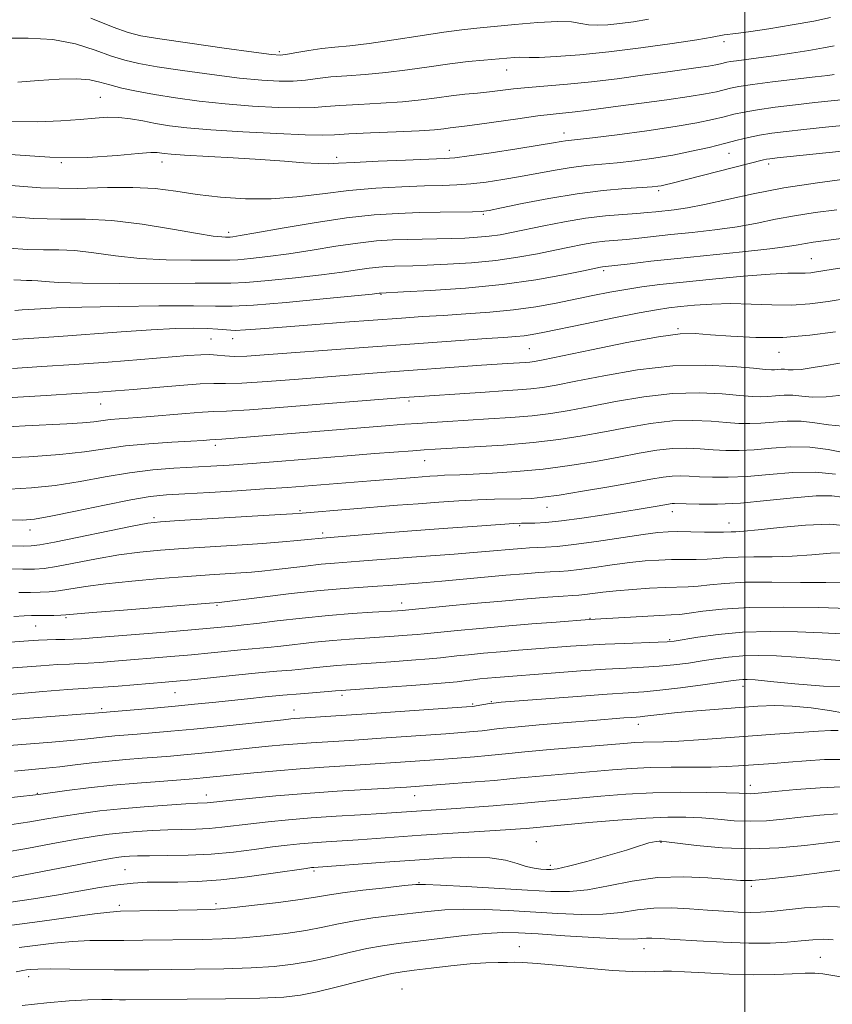
# Model space of a CAD drawing. Extents: x 2067300 to 2070200, y 322300 to 325200.
# Drawn here: x 2069340 to 2069519, y 324274 to 324490 of the extents above; entities that cross this region are included whole.
import ezdxf

# ---------------------------------------------------------------- set-up
doc = ezdxf.new("R2010")
doc.units = 0
doc.header["$MEASUREMENT"] = 0
for name, color, linetype, lineweight in [('32000', 7, 'Continuous', 0), ('DTM SPOT ELEVATION', 2, 'Continuous', 13), ('INDEX CONTOUR', 41, 'Continuous', 13), ('INTERMEDIATE CONTOUR', 44, 'Continuous', 0)]:
    doc.layers.add(name, color=color, linetype=linetype, lineweight=lineweight)

msp = doc.modelspace()

# ---------------------------------------------------------------- linework, layer by layer
at = {"layer": '32000', "flags": 128}
msp.add_lwpolyline([(2069500, 325000), (2069500, 322500)], dxfattribs=at)
at = {"layer": 'DTM SPOT ELEVATION'}
for p in [(2069495.36, 324485.61, 1084.4), (2069397.49, 324483.38, 1081.7), (2069447.52, 324479.38, 1084.7), (2069358.01, 324473.31, 1087), (2069460.13, 324465.46, 1089.4), (2069434.93, 324461.63, 1089.4), (2069496.52, 324460.98, 1092.8), (2069349.46, 324458.92, 1090), (2069371.64, 324459.1, 1090.6), (2069410.09, 324460.08, 1089.6), (2069505.23, 324458.66, 1094.4), (2069480.97, 324452.79, 1094.3), (2069442.39, 324447.52, 1094.2), (2069386.27, 324443.56, 1093.6), (2069514.6, 324437.79, 1101.1), (2069468.88, 324435.16, 1100.3), (2069419.86, 324429.92, 1100.1), (2069485.24, 324422.37, 1105.8), (2069382.44, 324420.06, 1103), (2069387.17, 324420.17, 1102.6), (2069452.54, 324417.98, 1105), (2069507.52, 324417.13, 1106.7), (2069426, 324406.44, 1108.3), (2069358.13, 324405.8, 1106.8), (2069383.35, 324396.71, 1110.4), (2069429.46, 324393.31, 1112.8), (2069401.98, 324382.29, 1115.8), (2069456.42, 324383.04, 1116.7), (2069369.84, 324380.74, 1115.7), (2069483.98, 324382.03, 1118.6), (2069342.53, 324378.05, 1114.6), (2069450.39, 324378.97, 1118.2), (2069496.46, 324379.58, 1119.3), (2069406.97, 324377.4, 1117.6), (2069383.7, 324361.44, 1122.2), (2069424.43, 324361.97, 1123.4), (2069350.48, 324358.75, 1122.2), (2069465.86, 324358.6, 1125.9), (2069343.8, 324356.85, 1122.9), (2069483.42, 324353.88, 1127.8), (2069499.58, 324343.56, 1132.6), (2069374.44, 324342.18, 1128.9), (2069411.29, 324341.58, 1130.4), (2069440.01, 324339.69, 1131.8), (2069444.15, 324340.18, 1131.9), (2069358.29, 324338.64, 1129.7), (2069400.68, 324338.41, 1131.3), (2069476.54, 324335.22, 1134.6), (2069501.2, 324321.75, 1139.4), (2069344.16, 324320.02, 1135.9), (2069381.4, 324319.63, 1137.4), (2069427.28, 324319.54, 1138.7), (2069454.03, 324309.4, 1143.1), (2069481.51, 324309.23, 1144.1), (2069457.14, 324304.14, 1143.6), (2069363.47, 324303.18, 1143.1), (2069405.06, 324302.89, 1144.3), (2069428.22, 324300.35, 1145.9), (2069501.42, 324299.54, 1146.3), (2069362.2, 324295.32, 1145.6), (2069383.54, 324295.75, 1145.6), (2069450.33, 324286.24, 1151.3), (2069477.79, 324285.79, 1150.7), (2069516.6, 324283.93, 1151.1), (2069342.22, 324279.63, 1150.6), (2069424.46, 324276.95, 1153.2)]:
    msp.add_point(p, dxfattribs=at)
at = {"layer": 'INDEX CONTOUR'}
for points in [[(2069522.669, 324472.89, 1090), (2069519.022, 324472.553, 1090), (2069515.381, 324472.162, 1090), (2069511.115, 324471.679, 1090), (2069506.663, 324471.139, 1090), (2069502.734, 324470.599, 1090), (2069499.824, 324470.094, 1090), (2069497.581, 324469.595, 1090), (2069495.44, 324469.054, 1090), (2069492.86, 324468.429, 1090), (2069489.394, 324467.706, 1090), (2069484.616, 324466.881, 1090), (2069478.408, 324465.969, 1090), (2069471.874, 324465.097, 1090), (2069466.427, 324464.412, 1090), (2069463.097, 324464.016, 1090), (2069460.507, 324463.716, 1090), (2069459.561, 324463.561, 1090), (2069457.853, 324463.268, 1090), (2069454.686, 324462.755, 1090), (2069449.732, 324461.984, 1090), (2069444.094, 324461.131, 1090), (2069439.241, 324460.422, 1090), (2069436.137, 324460.021, 1090), (2069433.724, 324459.832, 1090), (2069425.261, 324459.503, 1090), (2069419.232, 324459.253, 1090), (2069413.94, 324459.001, 1090), (2069410.511, 324458.795, 1090), (2069408.249, 324458.685, 1090), (2069406.001, 324458.722, 1090), (2069402.818, 324458.934, 1090), (2069398.568, 324459.268, 1090), (2069393.322, 324459.653, 1090), (2069387.308, 324460.023, 1090), (2069376.587, 324460.612, 1090), (2069373.632, 324460.8, 1090), (2069372.109, 324460.938, 1090), (2069370.541, 324461.168, 1090), (2069369.118, 324461.178, 1090), (2069366.369, 324460.971, 1090), (2069361.748, 324460.516, 1090), (2069355.22, 324460.108, 1090), (2069346.877, 324460.126, 1090), (2069337.093, 324460.806, 1090)], [(2069525.714, 324442.831, 1100), (2069515.011, 324441.411, 1100), (2069513.305, 324441.15, 1100), (2069511.696, 324440.854, 1100), (2069509.375, 324440.473, 1100), (2069505.465, 324439.966, 1100), (2069499.451, 324439.313, 1100), (2069485.165, 324437.851, 1100), (2069479.247, 324437.207, 1100), (2069474.725, 324436.684, 1100), (2069468.603, 324435.964, 1100), (2069468.159, 324435.886, 1100), (2069464.465, 324435.12, 1100), (2069460.028, 324434.222, 1100), (2069453.916, 324433.135, 1100), (2069446.53, 324432.102, 1100), (2069438.423, 324431.318, 1100), (2069430.744, 324430.785, 1100), (2069424.802, 324430.458, 1100), (2069419.735, 324430.196, 1100), (2069419.419, 324430.159, 1100), (2069417.903, 324430.001, 1100), (2069414.008, 324429.609, 1100), (2069407.132, 324428.932, 1100), (2069398.965, 324428.165, 1100), (2069391.774, 324427.565, 1100), (2069387.078, 324427.321, 1100), (2069383.403, 324427.321, 1100), (2069378.526, 324427.387, 1100), (2069370.947, 324427.371, 1100), (2069362.062, 324427.271, 1100), (2069353.988, 324427.117, 1100), (2069348.353, 324426.939, 1100), (2069344.823, 324426.76, 1100), (2069340.848, 324426.486, 1100), (2069339.181, 324426.4, 1100)], [(2069522.07, 324407.803, 1110), (2069517.911, 324407.327, 1110), (2069514.793, 324407.281, 1110), (2069512.498, 324407.493, 1110), (2069510.57, 324407.704, 1110), (2069508.651, 324407.718, 1110), (2069506.765, 324407.592, 1110), (2069505.031, 324407.445, 1110), (2069503.456, 324407.385, 1110), (2069501.599, 324407.449, 1110), (2069498.903, 324407.669, 1110), (2069494.956, 324408.019, 1110), (2069489.912, 324408.263, 1110), (2069484.066, 324408.116, 1110), (2069477.759, 324407.391, 1110), (2069471.515, 324406.313, 1110), (2069465.903, 324405.206, 1110), (2069461.293, 324404.328, 1110), (2069457.242, 324403.677, 1110), (2069453.106, 324403.187, 1110), (2069448.427, 324402.797, 1110), (2069443.486, 324402.475, 1110), (2069434.586, 324401.948, 1110), (2069431.006, 324401.718, 1110), (2069427.922, 324401.509, 1110), (2069425.101, 324401.305, 1110), (2069421.726, 324401.045, 1110), (2069384.826, 324398.031, 1110), (2069382.164, 324397.869, 1110), (2069380.687, 324397.769, 1110), (2069377.972, 324397.607, 1110), (2069373.762, 324397.366, 1110), (2069368.689, 324397.024, 1110), (2069363.607, 324396.549, 1110), (2069359.081, 324395.936, 1110), (2069354.533, 324395.268, 1110), (2069349.094, 324394.652, 1110), (2069342.291, 324394.174, 1110), (2069335.216, 324393.842, 1110)], [(2069523.011, 324378.883, 1120), (2069518.695, 324379.275, 1120), (2069513.334, 324379.112, 1120), (2069507.72, 324378.596, 1120), (2069502.935, 324378.058, 1120), (2069499.785, 324377.759, 1120), (2069497.989, 324377.655, 1120), (2069496.993, 324377.632, 1120), (2069495.306, 324377.56, 1120), (2069493.677, 324377.547, 1120), (2069491.099, 324377.58, 1120), (2069488.062, 324377.631, 1120), (2069485.245, 324377.664, 1120), (2069483.058, 324377.633, 1120), (2069480.83, 324377.453, 1120), (2069477.621, 324377.028, 1120), (2069467.335, 324375.5, 1120), (2069462.289, 324374.806, 1120), (2069458.617, 324374.408, 1120), (2069456.1, 324374.236, 1120), (2069454.234, 324374.163, 1120), (2069452.572, 324374.081, 1120), (2069450.873, 324373.961, 1120), (2069448.948, 324373.798, 1120), (2069443.748, 324373.332, 1120), (2069440.205, 324373.04, 1120), (2069435.95, 324372.718, 1120), (2069426.629, 324372.032, 1120), (2069415.1, 324371.129, 1120), (2069409.629, 324370.734, 1120), (2069406.691, 324370.471, 1120), (2069403.19, 324370.091, 1120), (2069396.18, 324369.265, 1120), (2069393.576, 324368.974, 1120), (2069391.346, 324368.761, 1120), (2069388.962, 324368.579, 1120), (2069382.086, 324368.126, 1120), (2069377.175, 324367.782, 1120), (2069371.221, 324367.322, 1120), (2069364.938, 324366.775, 1120), (2069359.22, 324366.18, 1120), (2069354.754, 324365.581, 1120), (2069348.851, 324364.633, 1120), (2069346.744, 324364.399, 1120), (2069344.777, 324364.303, 1120), (2069342.642, 324364.285, 1120), (2069340.113, 324364.291, 1120)], [(2069520.896, 324349.292, 1130), (2069516.126, 324349.647, 1130), (2069511.304, 324350.046, 1130), (2069506.915, 324350.312, 1130), (2069503.009, 324350.403, 1130), (2069499.535, 324350.308, 1130), (2069496.413, 324350.032, 1130), (2069493.488, 324349.63, 1130), (2069490.578, 324349.174, 1130), (2069487.538, 324348.728, 1130), (2069484.363, 324348.331, 1130), (2069481.083, 324348.017, 1130), (2069477.668, 324347.799, 1130), (2069473.85, 324347.611, 1130), (2069469.299, 324347.364, 1130), (2069463.883, 324347, 1130), (2069458.273, 324346.583, 1130), (2069445.138, 324345.55, 1130), (2069443.308, 324345.387, 1130), (2069441.613, 324345.216, 1130), (2069440.109, 324345.038, 1130), (2069438.694, 324344.844, 1130), (2069436.644, 324344.603, 1130), (2069433.078, 324344.275, 1130), (2069427.543, 324343.846, 1130), (2069421.291, 324343.394, 1130), (2069411.101, 324342.682, 1130), (2069409.828, 324342.564, 1130), (2069408.198, 324342.432, 1130), (2069402.081, 324341.959, 1130), (2069398.238, 324341.633, 1130), (2069394.324, 324341.265, 1130), (2069390.428, 324340.868, 1130), (2069382.76, 324340.057, 1130), (2069378.805, 324339.65, 1130), (2069374.503, 324339.233, 1130), (2069369.804, 324338.807, 1130), (2069356.731, 324337.692, 1130), (2069353.752, 324337.46, 1130), (2069342.406, 324336.598, 1130), (2069336.694, 324336.15, 1130)], [(2069521.196, 324321.474, 1140), (2069516.551, 324321.266, 1140), (2069511.263, 324320.846, 1140), (2069506.658, 324320.412, 1140), (2069503.727, 324320.118, 1140), (2069502.134, 324319.969, 1140), (2069501.201, 324319.928, 1140), (2069500.266, 324319.962, 1140), (2069498.701, 324320.043, 1140), (2069495.888, 324320.145, 1140), (2069491.43, 324320.236, 1140), (2069485.81, 324320.252, 1140), (2069479.732, 324320.126, 1140), (2069473.803, 324319.813, 1140), (2069468.267, 324319.384, 1140), (2069452.934, 324318.034, 1140), (2069449.929, 324317.737, 1140), (2069447.869, 324317.55, 1140), (2069444.543, 324317.278, 1140), (2069440.457, 324316.961, 1140), (2069436.395, 324316.66, 1140), (2069423.262, 324315.777, 1140), (2069419.925, 324315.569, 1140), (2069415.333, 324315.296, 1140), (2069409.958, 324314.966, 1140), (2069404.48, 324314.592, 1140), (2069399.468, 324314.186, 1140), (2069395.029, 324313.762, 1140), (2069391.159, 324313.331, 1140), (2069384.825, 324312.546, 1140), (2069381.975, 324312.28, 1140), (2069379.083, 324312.143, 1140), (2069372.873, 324311.991, 1140), (2069369.492, 324311.837, 1140), (2069366.098, 324311.616, 1140), (2069362.911, 324311.348, 1140), (2069360.004, 324311.035, 1140), (2069356.869, 324310.595, 1140), (2069352.852, 324309.919, 1140), (2069347.582, 324308.958, 1140), (2069341.821, 324307.891, 1140), (2069336.614, 324306.955, 1140)], [(2069519.412, 324287.784, 1150), (2069517.216, 324287.883, 1150), (2069514.943, 324287.751, 1150), (2069512.386, 324287.5, 1150), (2069509.335, 324287.238, 1150), (2069505.566, 324287.053, 1150), (2069500.852, 324287.024, 1150), (2069495.178, 324287.204, 1150), (2069489.379, 324287.504, 1150), (2069484.499, 324287.809, 1150), (2069481.307, 324288.021, 1150), (2069479.462, 324288.122, 1150), (2069478.34, 324288.113, 1150), (2069477.286, 324288.017, 1150), (2069475.491, 324287.934, 1150), (2069472.113, 324287.989, 1150), (2069466.694, 324288.261, 1150), (2069460.315, 324288.659, 1150), (2069454.447, 324289.047, 1150), (2069450.125, 324289.306, 1150), (2069446.661, 324289.366, 1150), (2069442.937, 324289.17, 1150), (2069438.157, 324288.698, 1150), (2069432.839, 324288.074, 1150), (2069423.712, 324286.955, 1150), (2069420.188, 324286.464, 1150), (2069416.693, 324285.83, 1150), (2069412.807, 324284.956, 1150), (2069408.661, 324283.969, 1150), (2069404.523, 324283.055, 1150), (2069400.53, 324282.359, 1150), (2069396.289, 324281.876, 1150), (2069391.278, 324281.561, 1150), (2069385.221, 324281.37, 1150), (2069378.843, 324281.262, 1150), (2069368.696, 324281.144, 1150), (2069364.981, 324281.118, 1150), (2069361.052, 324281.139, 1150), (2069351.335, 324281.31, 1150), (2069347.1, 324281.355, 1150), (2069344.286, 324281.314, 1150), (2069342.655, 324281.216, 1150), (2069341.738, 324281.112, 1150), (2069340.978, 324281.007, 1150), (2069339.466, 324280.741, 1150)]]:
    msp.add_polyline3d(points, dxfattribs=at)
at = {"layer": 'INTERMEDIATE CONTOUR'}
for points in [[(2069518.824, 324490.875, 1084), (2069515.163, 324490.137, 1084), (2069510.392, 324489.29, 1084), (2069505.236, 324488.448, 1084), (2069500.818, 324487.776, 1084), (2069497.972, 324487.388, 1084), (2069495.439, 324487.08, 1084), (2069492.781, 324486.571, 1084), (2069489.43, 324486.007, 1084), (2069483.941, 324485.172, 1084), (2069477.097, 324484.217, 1084), (2069470.007, 324483.341, 1084), (2069463.643, 324482.703, 1084), (2069458.435, 324482.306, 1084), (2069454.674, 324482.114, 1084), (2069452.486, 324482.08, 1084), (2069450.44, 324482.149, 1084), (2069449.243, 324482.087, 1084), (2069442.463, 324481.509, 1084), (2069439.02, 324481.184, 1084), (2069435.003, 324480.714, 1084), (2069430.476, 324480.075, 1084), (2069425.681, 324479.38, 1084), (2069420.902, 324478.775, 1084), (2069416.394, 324478.364, 1084), (2069412.311, 324478.079, 1084), (2069408.779, 324477.806, 1084), (2069405.84, 324477.47, 1084), (2069403.213, 324477.136, 1084), (2069400.536, 324476.908, 1084), (2069397.445, 324476.875, 1084), (2069393.605, 324477.084, 1084), (2069388.678, 324477.567, 1084), (2069382.572, 324478.324, 1084), (2069376.157, 324479.215, 1084), (2069370.543, 324480.065, 1084), (2069366.505, 324480.765, 1084), (2069363.464, 324481.476, 1084), (2069360.506, 324482.423, 1084), (2069356.885, 324483.726, 1084), (2069352.535, 324485.075, 1084), (2069347.562, 324486.056, 1084), (2069342.16, 324486.388, 1084), (2069336.883, 324486.341, 1084)], [(2069478.784, 324490.509, 1082), (2069475.424, 324489.948, 1082), (2069472.427, 324489.564, 1082), (2069469.785, 324489.311, 1082), (2069467.495, 324489.214, 1082), (2069465.552, 324489.316, 1082), (2069463.842, 324489.615, 1082), (2069461.808, 324489.936, 1082), (2069458.782, 324490.06, 1082), (2069454.375, 324489.838, 1082), (2069449.318, 324489.396, 1082), (2069440.951, 324488.573, 1082), (2069437.65, 324488.215, 1082), (2069433.72, 324487.685, 1082), (2069428.496, 324486.88, 1082), (2069422.663, 324485.967, 1082), (2069417.244, 324485.181, 1082), (2069413.005, 324484.689, 1082), (2069409.693, 324484.383, 1082), (2069406.8, 324484.081, 1082), (2069403.953, 324483.66, 1082), (2069401.328, 324483.195, 1082), (2069399.238, 324482.814, 1082), (2069397.717, 324482.638, 1082), (2069395.694, 324482.759, 1082), (2069391.819, 324483.263, 1082), (2069385.32, 324484.172, 1082), (2069377.722, 324485.253, 1082), (2069371.126, 324486.21, 1082), (2069366.986, 324486.874, 1082), (2069364.17, 324487.579, 1082), (2069360.895, 324488.787, 1082), (2069355.917, 324490.769, 1082)], [(2069519.627, 324484.682, 1086), (2069517.296, 324484.226, 1086), (2069514.052, 324483.663, 1086), (2069510.225, 324483.051, 1086), (2069506.375, 324482.479, 1086), (2069502.979, 324482.018, 1086), (2069498.152, 324481.399, 1086), (2069496.839, 324481.2, 1086), (2069496.02, 324481.037, 1086), (2069494.634, 324480.699, 1086), (2069493.56, 324480.482, 1086), (2069491.967, 324480.217, 1086), (2069489.677, 324479.889, 1086), (2069482.486, 324478.902, 1086), (2069477.453, 324478.193, 1086), (2069471.858, 324477.436, 1086), (2069466.206, 324476.753, 1086), (2069460.938, 324476.234, 1086), (2069452.267, 324475.508, 1086), (2069449.048, 324475.173, 1086), (2069443.776, 324474.542, 1086), (2069441.106, 324474.274, 1086), (2069438.278, 324474.002, 1086), (2069435.307, 324473.671, 1086), (2069432.167, 324473.249, 1086), (2069428.663, 324472.79, 1086), (2069424.559, 324472.37, 1086), (2069419.783, 324472.039, 1086), (2069414.929, 324471.775, 1086), (2069410.756, 324471.53, 1086), (2069407.727, 324471.279, 1086), (2069405.098, 324471.077, 1086), (2069401.832, 324471.002, 1086), (2069397.173, 324471.113, 1086), (2069391.516, 324471.409, 1086), (2069385.538, 324471.872, 1086), (2069379.825, 324472.477, 1086), (2069374.592, 324473.178, 1086), (2069369.96, 324473.919, 1086), (2069366.023, 324474.655, 1086), (2069362.758, 324475.372, 1086), (2069360.116, 324476.059, 1086), (2069357.951, 324476.691, 1086), (2069355.742, 324477.179, 1086), (2069352.873, 324477.416, 1086), (2069348.94, 324477.338, 1086), (2069344.382, 324477.048, 1086), (2069339.852, 324476.69, 1086)], [(2069519.648, 324478.348, 1088), (2069518.232, 324478.157, 1088), (2069515.48, 324477.82, 1088), (2069506.093, 324476.705, 1088), (2069501.643, 324476.136, 1088), (2069498.687, 324475.688, 1088), (2069496.845, 324475.321, 1088), (2069493.726, 324474.561, 1088), (2069491.309, 324474.074, 1088), (2069487.727, 324473.477, 1088), (2069482.782, 324472.768, 1088), (2069477.233, 324472.025, 1088), (2069472.077, 324471.345, 1088), (2069465.061, 324470.403, 1088), (2069462.632, 324470.11, 1088), (2069457.8, 324469.624, 1088), (2069454.422, 324469.222, 1088), (2069449.985, 324468.611, 1088), (2069441.044, 324467.322, 1088), (2069438.205, 324466.948, 1088), (2069435.085, 324466.588, 1088), (2069433.702, 324466.411, 1088), (2069431.626, 324466.199, 1088), (2069428.216, 324465.962, 1088), (2069423.172, 324465.714, 1088), (2069417.547, 324465.472, 1088), (2069412.736, 324465.255, 1088), (2069409.614, 324465.09, 1088), (2069406.983, 324465.019, 1088), (2069403.128, 324465.096, 1088), (2069396.901, 324465.352, 1088), (2069389.427, 324465.734, 1088), (2069382.397, 324466.176, 1088), (2069377.108, 324466.623, 1088), (2069373.275, 324467.083, 1088), (2069370.216, 324467.584, 1088), (2069367.368, 324468.124, 1088), (2069364.642, 324468.606, 1088), (2069362.07, 324468.908, 1088), (2069359.608, 324468.943, 1088), (2069356.923, 324468.767, 1088), (2069353.61, 324468.47, 1088), (2069349.362, 324468.155, 1088), (2069344.262, 324467.961, 1088), (2069338.492, 324468.039, 1088)], [(2069523.089, 324467.285, 1092), (2069517.763, 324466.757, 1092), (2069512.981, 324466.253, 1092), (2069509.071, 324465.823, 1092), (2069505.903, 324465.422, 1092), (2069503.225, 324464.992, 1092), (2069500.784, 324464.48, 1092), (2069498.295, 324463.867, 1092), (2069495.469, 324463.141, 1092), (2069492.092, 324462.307, 1092), (2069488.26, 324461.439, 1092), (2069484.142, 324460.62, 1092), (2069479.913, 324459.924, 1092), (2069475.762, 324459.362, 1092), (2069471.88, 324458.933, 1092), (2069465.097, 324458.31, 1092), (2069461.764, 324457.902, 1092), (2069458.185, 324457.309, 1092), (2069450.545, 324455.865, 1092), (2069446.702, 324455.204, 1092), (2069443.012, 324454.66, 1092), (2069439.612, 324454.269, 1092), (2069436.524, 324454.046, 1092), (2069433.304, 324453.923, 1092), (2069429.394, 324453.812, 1092), (2069424.413, 324453.631, 1092), (2069418.688, 324453.316, 1092), (2069412.726, 324452.806, 1092), (2069406.929, 324452.097, 1092), (2069401.282, 324451.392, 1092), (2069395.664, 324450.951, 1092), (2069390.014, 324450.964, 1092), (2069384.498, 324451.35, 1092), (2069379.342, 324451.958, 1092), (2069374.656, 324452.635, 1092), (2069370.101, 324453.209, 1092), (2069365.222, 324453.501, 1092), (2069359.596, 324453.428, 1092), (2069352.906, 324453.274, 1092), (2069344.863, 324453.417, 1092), (2069335.514, 324454.106, 1092)], [(2069523.509, 324461.679, 1094), (2069507.069, 324459.977, 1094), (2069505.458, 324459.793, 1094), (2069504.778, 324459.682, 1094), (2069504.118, 324459.529, 1094), (2069483.999, 324454.422, 1094), (2069482.445, 324454.046, 1094), (2069481.567, 324453.855, 1094), (2069480.796, 324453.728, 1094), (2069479.572, 324453.608, 1094), (2069477.334, 324453.453, 1094), (2069473.675, 324453.213, 1094), (2069468.788, 324452.793, 1094), (2069463.019, 324452.087, 1094), (2069456.808, 324451.057, 1094), (2069450.967, 324449.924, 1094), (2069446.403, 324448.975, 1094), (2069443.672, 324448.424, 1094), (2069441.929, 324448.19, 1094), (2069439.983, 324448.116, 1094), (2069432.885, 324448.013, 1094), (2069428.345, 324447.923, 1094), (2069423.593, 324447.765, 1094), (2069418.364, 324447.418, 1094), (2069412.254, 324446.747, 1094), (2069405.144, 324445.69, 1094), (2069398.058, 324444.492, 1094), (2069392.307, 324443.474, 1094), (2069388.849, 324442.879, 1094), (2069387.223, 324442.627, 1094), (2069386.614, 324442.56, 1094), (2069386.314, 324442.545, 1094), (2069385.604, 324442.547, 1094), (2069384.756, 324442.572, 1094), (2069382.915, 324442.765, 1094), (2069379.421, 324443.303, 1094), (2069373.921, 324444.268, 1094), (2069367.263, 324445.358, 1094), (2069360.599, 324446.183, 1094), (2069354.76, 324446.479, 1094), (2069349.292, 324446.497, 1094), (2069343.42, 324446.618, 1094), (2069336.662, 324447.114, 1094)], [(2069523.055, 324455.415, 1096), (2069515.962, 324454.502, 1096), (2069508.597, 324453.369, 1096), (2069501.836, 324452.064, 1096), (2069491.096, 324449.688, 1096), (2069487.317, 324448.984, 1096), (2069484.441, 324448.578, 1096), (2069480.383, 324448.138, 1096), (2069478.522, 324447.953, 1096), (2069476.201, 324447.764, 1096), (2069473.089, 324447.544, 1096), (2069469.264, 324447.213, 1096), (2069464.911, 324446.687, 1096), (2069460.257, 324445.919, 1096), (2069455.711, 324445.034, 1096), (2069448.599, 324443.55, 1096), (2069446.059, 324443.075, 1096), (2069443.675, 324442.735, 1096), (2069441.098, 324442.49, 1096), (2069438.292, 324442.322, 1096), (2069435.297, 324442.212, 1096), (2069432.159, 324442.14, 1096), (2069425.683, 324442.022, 1096), (2069422.404, 324441.914, 1096), (2069418.859, 324441.681, 1096), (2069414.748, 324441.23, 1096), (2069409.902, 324440.513, 1096), (2069404.673, 324439.661, 1096), (2069399.541, 324438.852, 1096), (2069394.943, 324438.23, 1096), (2069391.137, 324437.806, 1096), (2069388.334, 324437.562, 1096), (2069386.533, 324437.47, 1096), (2069384.871, 324437.468, 1096), (2069382.274, 324437.481, 1096), (2069377.985, 324437.479, 1096), (2069372.53, 324437.554, 1096), (2069366.755, 324437.838, 1096), (2069361.375, 324438.4, 1096), (2069356.577, 324439.055, 1096), (2069352.419, 324439.555, 1096), (2069348.87, 324439.734, 1096), (2069345.546, 324439.745, 1096), (2069341.977, 324439.818, 1096), (2069337.81, 324440.122, 1096)], [(2069520.208, 324448.569, 1098), (2069515.486, 324447.956, 1098), (2069510.951, 324447.259, 1098), (2069506.766, 324446.459, 1098), (2069502.667, 324445.62, 1098), (2069498.281, 324444.827, 1098), (2069493.384, 324444.149, 1098), (2069488.349, 324443.579, 1098), (2069483.693, 324443.093, 1098), (2069476.624, 324442.319, 1098), (2069473.906, 324442.038, 1098), (2069469.126, 324441.612, 1098), (2069466.757, 324441.325, 1098), (2069464.208, 324440.902, 1098), (2069461.359, 324440.342, 1098), (2069458.095, 324439.66, 1098), (2069454.313, 324438.886, 1098), (2069449.988, 324438.105, 1098), (2069445.103, 324437.418, 1098), (2069439.76, 324436.904, 1098), (2069434.518, 324436.554, 1098), (2069430.049, 324436.335, 1098), (2069426.836, 324436.214, 1098), (2069422.843, 324436.118, 1098), (2069421.163, 324436.063, 1098), (2069419.347, 324435.944, 1098), (2069417.242, 324435.713, 1098), (2069414.66, 324435.336, 1098), (2069411.288, 324434.831, 1098), (2069406.775, 324434.231, 1098), (2069401.037, 324433.581, 1098), (2069395.051, 324432.986, 1098), (2069390.054, 324432.564, 1098), (2069386.752, 324432.395, 1098), (2069383.706, 324432.389, 1098), (2069378.944, 324432.417, 1098), (2069362.145, 324432.343, 1098), (2069354.088, 324432.374, 1098), (2069348.828, 324432.533, 1098), (2069345.891, 324432.75, 1098), (2069344.239, 324432.926, 1098), (2069342.98, 324432.99, 1098), (2069341.8, 324432.993, 1098), (2069340.534, 324433.019, 1098), (2069338.958, 324433.129, 1098)], [(2069521.331, 324435.785, 1102), (2069518.974, 324435.402, 1102), (2069515.779, 324434.865, 1102), (2069514.512, 324434.7, 1102), (2069513.261, 324434.622, 1102), (2069511.779, 324434.62, 1102), (2069509.445, 324434.583, 1102), (2069505.534, 324434.373, 1102), (2069499.669, 324433.902, 1102), (2069492.838, 324433.269, 1102), (2069486.372, 324432.622, 1102), (2069481.278, 324432.07, 1102), (2069477.275, 324431.568, 1102), (2069473.758, 324431.032, 1102), (2069470.214, 324430.398, 1102), (2069466.506, 324429.668, 1102), (2069458.416, 324428.013, 1102), (2069453.928, 324427.195, 1102), (2069449.064, 324426.496, 1102), (2069443.833, 324425.98, 1102), (2069438.53, 324425.604, 1102), (2069433.522, 324425.304, 1102), (2069428.983, 324425.017, 1102), (2069424.327, 324424.693, 1102), (2069411.899, 324423.773, 1102), (2069404.585, 324423.218, 1102), (2069398.076, 324422.708, 1102), (2069393.31, 324422.318, 1102), (2069390.038, 324422.077, 1102), (2069387.717, 324421.998, 1102), (2069385.825, 324422.08, 1102), (2069383.94, 324422.245, 1102), (2069381.665, 324422.399, 1102), (2069378.629, 324422.456, 1102), (2069374.568, 324422.372, 1102), (2069369.246, 324422.116, 1102), (2069362.634, 324421.678, 1102), (2069348.867, 324420.655, 1102), (2069343.405, 324420.279, 1102), (2069338.69, 324420.013, 1102)], [(2069522.833, 324429.098, 1104), (2069518.346, 324428.357, 1104), (2069514.311, 324427.834, 1104), (2069510.285, 324427.582, 1104), (2069505.94, 324427.617, 1104), (2069501.402, 324427.785, 1104), (2069496.907, 324427.887, 1104), (2069492.683, 324427.783, 1104), (2069488.915, 324427.526, 1104), (2069485.776, 324427.226, 1104), (2069483.248, 324426.941, 1104), (2069480.545, 324426.537, 1104), (2069476.689, 324425.832, 1104), (2069471.102, 324424.727, 1104), (2069464.815, 324423.446, 1104), (2069455.497, 324421.53, 1104), (2069453.128, 324421.077, 1104), (2069451.381, 324420.819, 1104), (2069449.517, 324420.638, 1104), (2069446.915, 324420.453, 1104), (2069442.977, 324420.189, 1104), (2069437.298, 324419.793, 1104), (2069430.223, 324419.285, 1104), (2069414.04, 324418.094, 1104), (2069394.121, 324416.584, 1104), (2069390.301, 324416.334, 1104), (2069387.535, 324416.257, 1104), (2069385.472, 324416.353, 1104), (2069383.781, 324416.524, 1104), (2069382.131, 324416.647, 1104), (2069380.149, 324416.621, 1104), (2069377.307, 324416.429, 1104), (2069366.98, 324415.588, 1104), (2069359.776, 324415.027, 1104), (2069352.27, 324414.475, 1104), (2069345.183, 324414.004, 1104), (2069338.707, 324413.628, 1104)], [(2069519.968, 324421.675, 1106), (2069514.293, 324420.92, 1106), (2069508.344, 324420.458, 1106), (2069502.397, 324420.425, 1106), (2069496.914, 324420.688, 1106), (2069492.398, 324421.046, 1106), (2069489.031, 324421.293, 1106), (2069485.705, 324421.213, 1106), (2069480.987, 324420.583, 1106), (2069474.018, 324419.3, 1106), (2069466.22, 324417.727, 1106), (2069455.586, 324415.523, 1106), (2069453.642, 324415.154, 1106), (2069452.653, 324415.021, 1106), (2069451.699, 324414.941, 1106), (2069447.705, 324414.691, 1106), (2069441.976, 324414.296, 1106), (2069419.871, 324412.692, 1106), (2069414.482, 324412.282, 1106), (2069401.655, 324411.269, 1106), (2069394.806, 324410.749, 1106), (2069389.193, 324410.392, 1106), (2069385.595, 324410.278, 1106), (2069383.011, 324410.273, 1106), (2069379.998, 324410.187, 1106), (2069375.533, 324409.884, 1106), (2069370.283, 324409.445, 1106), (2069365.337, 324409.007, 1106), (2069361.397, 324408.669, 1106), (2069357.621, 324408.383, 1106), (2069352.782, 324408.065, 1106), (2069346.103, 324407.662, 1106), (2069338.616, 324407.233, 1106)], [(2069521.735, 324414.949, 1108), (2069518.315, 324414.341, 1108), (2069515.057, 324413.788, 1108), (2069512.392, 324413.412, 1108), (2069510.616, 324413.293, 1108), (2069509.51, 324413.339, 1108), (2069508.721, 324413.417, 1108), (2069507.964, 324413.422, 1108), (2069507.223, 324413.372, 1108), (2069506.539, 324413.315, 1108), (2069505.835, 324413.3, 1108), (2069504.518, 324413.388, 1108), (2069501.866, 324413.645, 1108), (2069497.359, 324414.067, 1108), (2069491.273, 324414.364, 1108), (2069484.086, 324414.182, 1108), (2069476.351, 324413.297, 1108), (2069468.925, 324412.014, 1108), (2069462.743, 324410.776, 1108), (2069458.439, 324409.925, 1108), (2069455.442, 324409.416, 1108), (2069452.88, 324409.104, 1108), (2069450.017, 324408.866, 1108), (2069446.663, 324408.648, 1108), (2069442.767, 324408.413, 1108), (2069424.977, 324407.237, 1108), (2069409.19, 324405.954, 1108), (2069399.311, 324405.165, 1108), (2069390.853, 324404.527, 1108), (2069385.817, 324404.212, 1108), (2069383.036, 324404.095, 1108), (2069380.547, 324403.972, 1108), (2069376.866, 324403.694, 1108), (2069368.151, 324402.964, 1108), (2069362.185, 324402.518, 1108), (2069360.184, 324402.331, 1108), (2069356.59, 324401.844, 1108), (2069354.095, 324401.596, 1108), (2069350.633, 324401.381, 1108), (2069341.472, 324400.954, 1108), (2069336.347, 324400.693, 1108)], [(2069521.458, 324400.875, 1112), (2069518.386, 324401.16, 1112), (2069515.412, 324401.632, 1112), (2069512.418, 324401.991, 1112), (2069509.336, 324402.014, 1112), (2069506.307, 324401.811, 1112), (2069503.522, 324401.576, 1112), (2069501.077, 324401.468, 1112), (2069498.679, 324401.51, 1112), (2069495.94, 324401.692, 1112), (2069492.554, 324401.97, 1112), (2069488.552, 324402.162, 1112), (2069484.046, 324402.049, 1112), (2069479.167, 324401.488, 1112), (2069474.104, 324400.612, 1112), (2069469.063, 324399.635, 1112), (2069464.146, 324398.73, 1112), (2069459.04, 324397.939, 1112), (2069453.332, 324397.27, 1112), (2069446.854, 324396.728, 1112), (2069440.439, 324396.311, 1112), (2069431.751, 324395.821, 1112), (2069429.384, 324395.67, 1112), (2069426.893, 324395.491, 1112), (2069418.453, 324394.845, 1112), (2069412.386, 324394.364, 1112), (2069398.006, 324393.204, 1112), (2069391.484, 324392.694, 1112), (2069386.416, 324392.328, 1112), (2069382.336, 324392.072, 1112), (2069374.255, 324391.617, 1112), (2069369.565, 324391.246, 1112), (2069364.481, 324390.637, 1112), (2069359.093, 324389.738, 1112), (2069353.573, 324388.731, 1112), (2069348.114, 324387.853, 1112), (2069342.9, 324387.292, 1112), (2069338.061, 324387.022, 1112)], [(2069525.004, 324394.424, 1114), (2069518.327, 324395.774, 1114), (2069514.266, 324396.278, 1114), (2069510.021, 324396.309, 1114), (2069505.849, 324396.03, 1114), (2069502.014, 324395.706, 1114), (2069498.698, 324395.552, 1114), (2069495.76, 324395.571, 1114), (2069492.977, 324395.716, 1114), (2069490.152, 324395.922, 1114), (2069487.191, 324396.061, 1114), (2069484.026, 324395.984, 1114), (2069480.575, 324395.582, 1114), (2069476.694, 324394.912, 1114), (2069472.223, 324394.065, 1114), (2069467.073, 324393.137, 1114), (2069461.426, 324392.233, 1114), (2069455.533, 324391.459, 1114), (2069449.691, 324390.896, 1114), (2069444.376, 324390.527, 1114), (2069440.11, 324390.304, 1114), (2069437.229, 324390.185, 1114), (2069433.848, 324390.068, 1114), (2069432.294, 324389.986, 1114), (2069430.629, 324389.877, 1114), (2069427.213, 324389.616, 1114), (2069417.576, 324388.838, 1114), (2069399.279, 324387.413, 1114), (2069394.166, 324387.056, 1114), (2069388.189, 324386.68, 1114), (2069382.055, 324386.317, 1114), (2069376.678, 324386.012, 1114), (2069372.619, 324385.764, 1114), (2069369.032, 324385.397, 1114), (2069364.719, 324384.692, 1114), (2069358.917, 324383.531, 1114), (2069352.59, 324382.192, 1114), (2069347.134, 324381.054, 1114), (2069343.509, 324380.409, 1114), (2069340.908, 324380.201, 1114), (2069338.087, 324380.286, 1114)], [(2069519.933, 324390.301, 1116), (2069515.525, 324390.737, 1116), (2069510.532, 324390.656, 1116), (2069505.369, 324390.256, 1116), (2069500.505, 324389.837, 1116), (2069496.319, 324389.636, 1116), (2069492.841, 324389.632, 1116), (2069490.014, 324389.739, 1116), (2069487.75, 324389.874, 1116), (2069485.83, 324389.959, 1116), (2069484.006, 324389.916, 1116), (2069481.983, 324389.677, 1116), (2069479.284, 324389.211, 1116), (2069475.384, 324388.494, 1116), (2069470.049, 324387.546, 1116), (2069464.201, 324386.547, 1116), (2069459.05, 324385.717, 1116), (2069455.469, 324385.222, 1116), (2069452.97, 324384.996, 1116), (2069450.729, 324384.913, 1116), (2069444.863, 324384.793, 1116), (2069441.162, 324384.664, 1116), (2069437.018, 324384.446, 1116), (2069432.578, 324384.155, 1116), (2069428.016, 324383.819, 1116), (2069423.481, 324383.459, 1116), (2069402.509, 324381.742, 1116), (2069400.379, 324381.598, 1116), (2069396.442, 324381.358, 1116), (2069375.379, 324380.126, 1116), (2069371.276, 324379.859, 1116), (2069368.483, 324379.525, 1116), (2069365.043, 324378.875, 1116), (2069347.945, 324375.363, 1116), (2069344.685, 324374.746, 1116), (2069342.803, 324374.52, 1116), (2069341.041, 324374.496, 1116), (2069338.442, 324374.52, 1116)], [(2069521.399, 324385.228, 1118), (2069519.11, 324385.546, 1118), (2069515.687, 324385.516, 1118), (2069510.718, 324385.097, 1118), (2069504.848, 324384.493, 1118), (2069498.996, 324383.968, 1118), (2069493.94, 324383.72, 1118), (2069489.922, 324383.693, 1118), (2069487.051, 324383.762, 1118), (2069484.469, 324383.858, 1118), (2069483.986, 324383.85, 1118), (2069483.505, 324383.792, 1118), (2069482.783, 324383.668, 1118), (2069479.801, 324383.137, 1118), (2069477.175, 324382.692, 1118), (2069473.576, 324382.1, 1118), (2069468.999, 324381.371, 1118), (2069464.073, 324380.631, 1118), (2069459.581, 324380.035, 1118), (2069456.139, 324379.695, 1118), (2069453.694, 324379.557, 1118), (2069450.784, 324379.502, 1118), (2069449.133, 324379.429, 1118), (2069446.108, 324379.242, 1118), (2069441.057, 324378.902, 1118), (2069434.591, 324378.446, 1118), (2069427.626, 324377.93, 1118), (2069421.017, 324377.41, 1118), (2069406.923, 324376.245, 1118), (2069403.765, 324375.909, 1118), (2069401.441, 324375.683, 1118), (2069398.158, 324375.399, 1118), (2069393.746, 324375.069, 1118), (2069388.191, 324374.704, 1118), (2069376.276, 324373.954, 1118), (2069371.248, 324373.59, 1118), (2069366.711, 324373.15, 1118), (2069362.132, 324372.527, 1118), (2069357.187, 324371.671, 1118), (2069348.398, 324369.998, 1118), (2069345.683, 324369.573, 1118), (2069343.538, 324369.414, 1118), (2069340.992, 324369.399, 1118), (2069333.326, 324369.449, 1118)], [(2069522.364, 324372.994, 1122), (2069518.85, 324372.892, 1122), (2069514.762, 324372.573, 1122), (2069510.386, 324372.262, 1122), (2069506.01, 324372.127, 1122), (2069501.947, 324372.103, 1122), (2069498.514, 324372.067, 1122), (2069495.899, 324371.931, 1122), (2069493.776, 324371.745, 1122), (2069491.69, 324371.593, 1122), (2069489.285, 324371.535, 1122), (2069486.613, 324371.528, 1122), (2069483.825, 324371.506, 1122), (2069481.011, 324371.411, 1122), (2069478.018, 324371.2, 1122), (2069474.632, 324370.843, 1122), (2069470.771, 324370.33, 1122), (2069466.872, 324369.773, 1122), (2069463.5, 324369.313, 1122), (2069461.033, 324369.045, 1122), (2069459.09, 324368.912, 1122), (2069457.103, 324368.807, 1122), (2069454.581, 324368.643, 1122), (2069451.358, 324368.395, 1122), (2069447.347, 324368.051, 1122), (2069433.238, 324366.751, 1122), (2069429.859, 324366.462, 1122), (2069421.511, 324365.823, 1122), (2069419.069, 324365.662, 1122), (2069415.883, 324365.468, 1122), (2069411.741, 324365.172, 1122), (2069406.458, 324364.696, 1122), (2069400.093, 324364.005, 1122), (2069393.703, 324363.247, 1122), (2069384.178, 324362.089, 1122), (2069382.062, 324361.927, 1122), (2069363.166, 324360.4, 1122), (2069356.308, 324359.833, 1122), (2069350.445, 324359.332, 1122), (2069349.304, 324359.268, 1122), (2069347.805, 324359.225, 1122), (2069346.016, 324359.192, 1122), (2069342.838, 324359.158, 1122), (2069341.25, 324359.114, 1122), (2069338.974, 324358.995, 1122)], [(2069521.804, 324366.55, 1124), (2069517.838, 324366.466, 1124), (2069512.236, 324366.495, 1124), (2069505.906, 324366.55, 1124), (2069500.036, 324366.501, 1124), (2069495.541, 324366.264, 1124), (2069492.246, 324365.929, 1124), (2069489.702, 324365.638, 1124), (2069487.471, 324365.489, 1124), (2069482.405, 324365.349, 1124), (2069478.963, 324365.189, 1124), (2069475.205, 324364.95, 1124), (2069471.644, 324364.658, 1124), (2069468.7, 324364.342, 1124), (2069464.71, 324363.818, 1124), (2069463.448, 324363.685, 1124), (2069462.081, 324363.588, 1124), (2069459.973, 324363.45, 1124), (2069456.617, 324363.208, 1124), (2069452.059, 324362.85, 1124), (2069446.476, 324362.375, 1124), (2069440.196, 324361.804, 1124), (2069434.153, 324361.233, 1124), (2069425.215, 324360.361, 1124), (2069424.626, 324360.318, 1124), (2069423.449, 324360.245, 1124), (2069417.958, 324359.939, 1124), (2069413.524, 324359.648, 1124), (2069408.263, 324359.21, 1124), (2069402.518, 324358.618, 1124), (2069397.006, 324357.983, 1124), (2069392.536, 324357.449, 1124), (2069389.661, 324357.122, 1124), (2069387.905, 324356.943, 1124), (2069382.231, 324356.403, 1124), (2069378.137, 324356.041, 1124), (2069372.325, 324355.553, 1124), (2069356.36, 324354.254, 1124), (2069353.916, 324354.076, 1124), (2069352.08, 324353.983, 1124), (2069350.209, 324353.931, 1124), (2069348.249, 324353.894, 1124), (2069346.297, 324353.842, 1124), (2069344.378, 324353.75, 1124), (2069342.245, 324353.61, 1124), (2069336.185, 324353.153, 1124)], [(2069522.662, 324360.757, 1126), (2069516.274, 324360.927, 1126), (2069508.473, 324361.035, 1126), (2069500.933, 324360.952, 1126), (2069494.998, 324360.6, 1126), (2069490.693, 324360.116, 1126), (2069487.714, 324359.685, 1126), (2069485.665, 324359.445, 1126), (2069483.774, 324359.325, 1126), (2069481.181, 324359.204, 1126), (2069477.35, 324358.994, 1126), (2069465.725, 324358.309, 1126), (2069458.394, 324357.755, 1126), (2069453.058, 324357.337, 1126), (2069447.218, 324356.856, 1126), (2069441.585, 324356.358, 1126), (2069436.683, 324355.898, 1126), (2069432.99, 324355.53, 1126), (2069429.33, 324355.137, 1126), (2069427.836, 324354.999, 1126), (2069425.598, 324354.827, 1126), (2069422.729, 324354.628, 1126), (2069419.543, 324354.426, 1126), (2069416.277, 324354.23, 1126), (2069412.876, 324354.004, 1126), (2069409.209, 324353.701, 1126), (2069405.236, 324353.292, 1126), (2069397.756, 324352.444, 1126), (2069394.923, 324352.156, 1126), (2069389.683, 324351.674, 1126), (2069382.422, 324350.953, 1126), (2069378.109, 324350.54, 1126), (2069373.584, 324350.138, 1126), (2069361.127, 324349.113, 1126), (2069357.954, 324348.864, 1126), (2069355.371, 324348.691, 1126), (2069353.303, 324348.587, 1126), (2069351.246, 324348.503, 1126), (2069348.592, 324348.365, 1126), (2069344.949, 324348.127, 1126), (2069333.763, 324347.302, 1126)], [(2069521.268, 324355.141, 1128), (2069516.983, 324355.401, 1128), (2069511.567, 324355.615, 1128), (2069505.523, 324355.68, 1128), (2069499.498, 324355.499, 1128), (2069494.077, 324355.023, 1128), (2069489.601, 324354.408, 1128), (2069484.384, 324353.53, 1128), (2069482.905, 324353.373, 1128), (2069480.9, 324353.289, 1128), (2069473.506, 324353.059, 1128), (2069469.205, 324352.885, 1128), (2069465.26, 324352.667, 1128), (2069461.575, 324352.412, 1128), (2069450.099, 324351.526, 1128), (2069446.178, 324351.203, 1128), (2069442.446, 324350.872, 1128), (2069439.148, 324350.557, 1128), (2069436.549, 324350.284, 1128), (2069432.987, 324349.87, 1128), (2069430.457, 324349.637, 1128), (2069426.571, 324349.336, 1128), (2069422.01, 324349.011, 1128), (2069412.229, 324348.362, 1128), (2069410.155, 324348.191, 1128), (2069407.953, 324347.966, 1128), (2069405.554, 324347.703, 1128), (2069402.977, 324347.437, 1128), (2069400.184, 324347.187, 1128), (2069396.91, 324346.906, 1128), (2069392.831, 324346.534, 1128), (2069387.831, 324346.039, 1128), (2069378.08, 324345.039, 1128), (2069374.843, 324344.722, 1128), (2069372.292, 324344.495, 1128), (2069361.992, 324343.655, 1128), (2069358.661, 324343.399, 1128), (2069356.397, 324343.245, 1128), (2069354.244, 324343.112, 1128), (2069350.887, 324342.888, 1128), (2069345.348, 324342.473, 1128), (2069338.012, 324341.804, 1128)], [(2069523.233, 324343.511, 1132), (2069517.312, 324343.655, 1132), (2069510.984, 324344.154, 1132), (2069505.626, 324344.69, 1132), (2069502.262, 324345.009, 1132), (2069500.496, 324345.126, 1132), (2069499.569, 324345.117, 1132), (2069498.749, 324345.04, 1132), (2069497.376, 324344.852, 1132), (2069494.808, 324344.49, 1132), (2069490.692, 324343.926, 1132), (2069485.819, 324343.289, 1132), (2069481.265, 324342.746, 1132), (2069477.714, 324342.409, 1132), (2069474.272, 324342.169, 1132), (2069469.652, 324341.863, 1132), (2069463.086, 324341.381, 1132), (2069446.289, 324340.067, 1132), (2069444.633, 324339.916, 1132), (2069443.76, 324339.795, 1132), (2069440.819, 324339.271, 1132), (2069440.066, 324339.162, 1132), (2069438.65, 324339.041, 1132), (2069416.721, 324337.509, 1132), (2069400.888, 324336.478, 1132), (2069399.974, 324336.398, 1132), (2069398.342, 324336.233, 1132), (2069384.503, 324334.774, 1132), (2069378.596, 324334.172, 1132), (2069373.565, 324333.693, 1132), (2069369.466, 324333.33, 1132), (2069366.155, 324333.059, 1132), (2069361.214, 324332.672, 1132), (2069359.16, 324332.485, 1132), (2069354.613, 324331.986, 1132), (2069351.434, 324331.673, 1132), (2069347.324, 324331.322, 1132), (2069342.648, 324330.941, 1132), (2069337.918, 324330.542, 1132)], [(2069521.893, 324337.709, 1134), (2069518.634, 324338.265, 1134), (2069514.575, 324338.821, 1134), (2069510.388, 324339.218, 1134), (2069506.556, 324339.339, 1134), (2069502.83, 324339.224, 1134), (2069498.781, 324338.948, 1134), (2069494.154, 324338.588, 1134), (2069489.399, 324338.192, 1134), (2069485.145, 324337.804, 1134), (2069481.883, 324337.466, 1134), (2069477.974, 324337.003, 1134), (2069476.913, 324336.893, 1134), (2069476.029, 324336.825, 1134), (2069474.951, 324336.753, 1134), (2069473.293, 324336.63, 1134), (2069466.529, 324336.088, 1134), (2069460.853, 324335.623, 1134), (2069454.67, 324335.102, 1134), (2069449.349, 324334.625, 1134), (2069445.885, 324334.268, 1134), (2069442.152, 324333.808, 1134), (2069440.235, 324333.617, 1134), (2069437.652, 324333.406, 1134), (2069434.128, 324333.146, 1134), (2069419.873, 324332.145, 1134), (2069413.013, 324331.695, 1134), (2069404.484, 324331.175, 1134), (2069401.481, 324330.959, 1134), (2069398.385, 324330.696, 1134), (2069395.088, 324330.381, 1134), (2069391.465, 324330.012, 1134), (2069383.403, 324329.17, 1134), (2069379.634, 324328.787, 1134), (2069376.421, 324328.481, 1134), (2069373.518, 324328.231, 1134), (2069370.558, 324328.001, 1134), (2069367.258, 324327.758, 1134), (2069363.666, 324327.476, 1134), (2069359.916, 324327.132, 1134), (2069356.144, 324326.717, 1134), (2069352.495, 324326.28, 1134), (2069349.116, 324325.886, 1134), (2069346.047, 324325.574, 1134), (2069339.142, 324324.934, 1134)], [(2069520.517, 324333.839, 1136), (2069518.931, 324333.855, 1136), (2069516.231, 324333.686, 1136), (2069506.561, 324333.038, 1136), (2069500.703, 324332.626, 1136), (2069489.8, 324331.817, 1136), (2069485.432, 324331.535, 1136), (2069482.095, 324331.393, 1136), (2069477.609, 324331.303, 1136), (2069475.765, 324331.213, 1136), (2069473.306, 324331.024, 1136), (2069457.107, 324329.665, 1136), (2069451.52, 324329.175, 1136), (2069447.966, 324328.827, 1136), (2069445.694, 324328.576, 1136), (2069443.485, 324328.344, 1136), (2069440.404, 324328.071, 1136), (2069436.654, 324327.772, 1136), (2069432.724, 324327.473, 1136), (2069423.025, 324326.781, 1136), (2069418.577, 324326.494, 1136), (2069411.93, 324326.105, 1136), (2069407.245, 324325.812, 1136), (2069402.076, 324325.44, 1136), (2069396.795, 324324.994, 1136), (2069391.834, 324324.529, 1136), (2069380.673, 324323.4, 1136), (2069379.277, 324323.27, 1136), (2069377.57, 324323.132, 1136), (2069371.046, 324322.665, 1136), (2069366.143, 324322.283, 1136), (2069360.754, 324321.791, 1136), (2069355.399, 324321.201, 1136), (2069350.641, 324320.61, 1136), (2069344.91, 324319.842, 1136), (2069343.168, 324319.621, 1136), (2069340.485, 324319.31, 1136), (2069330.694, 324318.21, 1136)], [(2069520.969, 324327.474, 1138), (2069517.503, 324327.455, 1138), (2069513.5, 324327.2, 1138), (2069509.597, 324326.874, 1138), (2069506.285, 324326.609, 1138), (2069498.564, 324326.055, 1138), (2069495.863, 324325.905, 1138), (2069492.536, 324325.812, 1138), (2069488.372, 324325.79, 1138), (2069483.735, 324325.781, 1138), (2069479.136, 324325.707, 1138), (2069474.922, 324325.511, 1138), (2069470.804, 324325.204, 1138), (2069452.227, 324323.604, 1138), (2069449.614, 324323.35, 1138), (2069447.557, 324323.135, 1138), (2069444.819, 324322.88, 1138), (2069440.573, 324322.527, 1138), (2069425.487, 324321.373, 1138), (2069416.483, 324320.857, 1138), (2069410.201, 324320.469, 1138), (2069403.328, 324319.986, 1138), (2069396.668, 324319.436, 1138), (2069390.833, 324318.894, 1138), (2069386.387, 324318.446, 1138), (2069382.292, 324318.005, 1138), (2069381.534, 324317.934, 1138), (2069379.404, 324317.834, 1138), (2069376.851, 324317.692, 1138), (2069372.758, 324317.427, 1138), (2069367.716, 324317.059, 1138), (2069362.55, 324316.618, 1138), (2069357.914, 324316.133, 1138), (2069353.782, 324315.604, 1138), (2069349.956, 324315.026, 1138), (2069346.246, 324314.4, 1138), (2069342.495, 324313.756, 1138), (2069338.549, 324313.133, 1138)], [(2069520.415, 324315.532, 1142), (2069516.476, 324315.199, 1142), (2069512.339, 324314.768, 1142), (2069508.449, 324314.329, 1142), (2069504.784, 324313.989, 1142), (2069501.206, 324313.855, 1142), (2069497.608, 324313.995, 1142), (2069494.015, 324314.298, 1142), (2069490.487, 324314.609, 1142), (2069486.978, 324314.796, 1142), (2069483.047, 324314.799, 1142), (2069478.149, 324314.578, 1142), (2069472.039, 324314.125, 1142), (2069465.649, 324313.566, 1142), (2069451.844, 324312.292, 1142), (2069450.559, 324312.189, 1142), (2069448.38, 324312.032, 1142), (2069444.958, 324311.806, 1142), (2069428.729, 324310.774, 1142), (2069414.791, 324309.805, 1142), (2069407.746, 324309.354, 1142), (2069404.75, 324309.149, 1142), (2069402.005, 324308.923, 1142), (2069399.193, 324308.628, 1142), (2069395.93, 324308.215, 1142), (2069391.94, 324307.664, 1142), (2069387.357, 324307.086, 1142), (2069382.418, 324306.627, 1142), (2069377.396, 324306.388, 1142), (2069372.729, 324306.31, 1142), (2069368.895, 324306.291, 1142), (2069366.225, 324306.247, 1142), (2069364.48, 324306.173, 1142), (2069363.272, 324306.078, 1142), (2069362.129, 324305.946, 1142), (2069360.235, 324305.64, 1142), (2069356.691, 324304.992, 1142), (2069351.022, 324303.92, 1142), (2069331.894, 324300.242, 1142)], [(2069521.689, 324309.551, 1144), (2069518.02, 324309.124, 1144), (2069513.17, 324308.54, 1144), (2069507.434, 324308.008, 1144), (2069501.21, 324307.783, 1144), (2069494.95, 324308.027, 1144), (2069489.332, 324308.551, 1144), (2069482.694, 324309.371, 1144), (2069481.622, 324309.472, 1144), (2069481.087, 324309.46, 1144), (2069480.453, 324309.4, 1144), (2069479.675, 324309.292, 1144), (2069478.857, 324309.117, 1144), (2069477.981, 324308.838, 1144), (2069476.548, 324308.351, 1144), (2069473.935, 324307.534, 1144), (2069469.829, 324306.341, 1144), (2069465.145, 324305.04, 1144), (2069461.106, 324303.973, 1144), (2069458.609, 324303.399, 1144), (2069457.24, 324303.217, 1144), (2069456.26, 324303.238, 1144), (2069455.061, 324303.326, 1144), (2069453.565, 324303.527, 1144), (2069451.827, 324303.937, 1144), (2069449.831, 324304.594, 1144), (2069447.287, 324305.303, 1144), (2069443.836, 324305.81, 1144), (2069439.227, 324305.927, 1144), (2069433.627, 324305.72, 1144), (2069427.313, 324305.322, 1144), (2069420.662, 324304.852, 1144), (2069405.019, 324303.706, 1144), (2069404.544, 324303.659, 1144), (2069403.356, 324303.494, 1144), (2069396.127, 324302.415, 1144), (2069390.388, 324301.623, 1144), (2069384.536, 324300.96, 1144), (2069379.428, 324300.603, 1144), (2069375.124, 324300.481, 1144), (2069371.487, 324300.463, 1144), (2069368.326, 324300.424, 1144), (2069365.268, 324300.266, 1144), (2069361.888, 324299.897, 1144), (2069357.861, 324299.26, 1144), (2069348.379, 324297.578, 1144), (2069343.332, 324296.764, 1144), (2069338.341, 324296.046, 1144)], [(2069526.902, 324303.904, 1146), (2069518.045, 324302.73, 1146), (2069511.326, 324301.865, 1146), (2069505.407, 324301.159, 1146), (2069501.597, 324300.826, 1146), (2069498.986, 324300.829, 1146), (2069491.86, 324301.426, 1146), (2069486.528, 324301.645, 1146), (2069480.764, 324301.455, 1146), (2069475.14, 324300.695, 1146), (2069469.928, 324299.669, 1146), (2069465.323, 324298.799, 1146), (2069461.336, 324298.406, 1146), (2069457.243, 324298.429, 1146), (2069452.137, 324298.712, 1146), (2069438.599, 324299.507, 1146), (2069432.951, 324299.823, 1146), (2069429.639, 324299.978, 1146), (2069427.547, 324299.939, 1146), (2069425.011, 324299.69, 1146), (2069420.861, 324299.237, 1146), (2069415.877, 324298.671, 1146), (2069411.335, 324298.106, 1146), (2069408.096, 324297.619, 1146), (2069405.393, 324297.158, 1146), (2069402.048, 324296.636, 1146), (2069397.296, 324296.003, 1146), (2069392.008, 324295.359, 1146), (2069387.471, 324294.843, 1146), (2069384.529, 324294.554, 1146), (2069382.274, 324294.428, 1146), (2069379.359, 324294.362, 1146), (2069362.47, 324294.036, 1146), (2069360.12, 324293.875, 1146), (2069356.735, 324293.464, 1146), (2069344.717, 324291.812, 1146), (2069338.536, 324290.989, 1146)], [(2069524.251, 324294.879, 1148), (2069518.408, 324295.109, 1148), (2069513.144, 324294.798, 1148), (2069505.767, 324293.98, 1148), (2069503.414, 324293.814, 1148), (2069501.159, 324293.79, 1148), (2069498.482, 324293.878, 1148), (2069495.323, 324294.06, 1148), (2069491.74, 324294.319, 1148), (2069487.823, 324294.615, 1148), (2069483.796, 324294.813, 1148), (2069479.912, 324294.752, 1148), (2069476.32, 324294.346, 1148), (2069472.723, 324293.801, 1148), (2069468.718, 324293.394, 1148), (2069464.015, 324293.333, 1148), (2069458.779, 324293.544, 1148), (2069447.826, 324294.206, 1148), (2069442.631, 324294.437, 1148), (2069437.943, 324294.497, 1148), (2069433.898, 324294.338, 1148), (2069430.193, 324294.006, 1148), (2069422.286, 324293.096, 1148), (2069418.033, 324292.568, 1148), (2069414.014, 324291.968, 1148), (2069410.452, 324291.287, 1148), (2069407.027, 324290.564, 1148), (2069403.286, 324289.845, 1148), (2069398.913, 324289.181, 1148), (2069394.149, 324288.618, 1148), (2069389.375, 324288.202, 1148), (2069384.875, 324287.962, 1148), (2069380.559, 324287.845, 1148), (2069367.37, 324287.647, 1148), (2069363.19, 324287.618, 1148), (2069359.383, 324287.627, 1148), (2069355.727, 324287.592, 1148), (2069351.918, 324287.41, 1148), (2069347.782, 324287.016, 1148), (2069343.687, 324286.514, 1148), (2069340.138, 324286.05, 1148)], [(2069521.145, 324279.603, 1152), (2069518.923, 324280.001, 1152), (2069517.139, 324280.27, 1152), (2069515.411, 324280.402, 1152), (2069513.283, 324280.393, 1152), (2069510.369, 324280.26, 1152), (2069506.584, 324280.106, 1152), (2069501.919, 324280.06, 1152), (2069496.517, 324280.206, 1152), (2069491.137, 324280.46, 1152), (2069486.694, 324280.697, 1152), (2069483.811, 324280.819, 1152), (2069481.962, 324280.837, 1152), (2069478.193, 324280.728, 1152), (2069475.131, 324280.755, 1152), (2069470.821, 324280.985, 1152), (2069465.199, 324281.478, 1152), (2069459.261, 324282.073, 1152), (2069454.267, 324282.56, 1152), (2069451.111, 324282.783, 1152), (2069449.225, 324282.809, 1152), (2069447.675, 324282.765, 1152), (2069445.666, 324282.739, 1152), (2069442.964, 324282.669, 1152), (2069439.474, 324282.458, 1152), (2069435.243, 324282.048, 1152), (2069430.886, 324281.539, 1152), (2069427.159, 324281.075, 1152), (2069424.525, 324280.735, 1152), (2069422.267, 324280.351, 1152), (2069419.372, 324279.693, 1152), (2069415.162, 324278.625, 1152), (2069410.294, 324277.375, 1152), (2069405.76, 324276.265, 1152), (2069402.147, 324275.538, 1152), (2069398.43, 324275.135, 1152), (2069393.181, 324274.92, 1152), (2069385.566, 324274.778, 1152), (2069377.127, 324274.679, 1152), (2069363.59, 324274.562, 1152), (2069362.279, 324274.572, 1152), (2069360.671, 324274.596, 1152), (2069358.393, 324274.592, 1152), (2069355.258, 324274.51, 1152), (2069351.153, 324274.301, 1152), (2069346.253, 324273.91, 1152), (2069340.804, 324273.287, 1152)]]:
    msp.add_polyline3d(points, dxfattribs=at)

doc.saveas('drawing.dxf')
